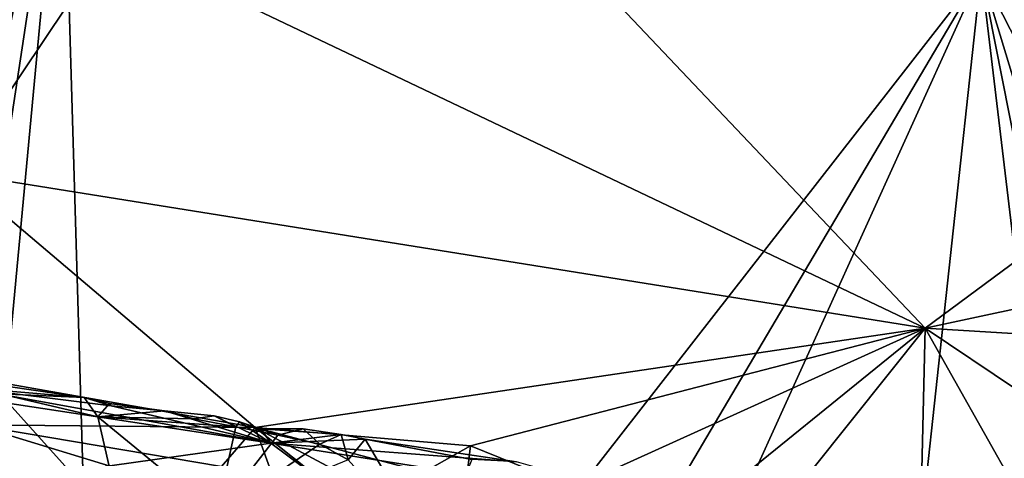
# Model space of a CAD drawing. Units: metres. Extents: x 23.96 to 30.44, y -6.8 to -2.06.
# Drawn here: x 26.36 to 27.28, y -5.65 to -5.25 of the extents above; entities that cross this region are included whole.
import ezdxf

# ---------------------------------------------------------------- set-up
doc = ezdxf.new("R2010")
doc.units = ezdxf.units.M

msp = doc.modelspace()

# ---------------------------------------------------------------- linework, layer by layer
at = {"layer": '2'}
for points in [[(27.91127, -6.47155, -0.17656), (27.26084, -5.20051, -0.15993), (27.34715, -4.34366, -0.16461)], [(25.83173, -6.14716, -0.15748), (24.72143, -4.68046, -0.12267), (26.40184, -5.02219, -0.15083)], [(25.9621, -6.21652, -0.15428), (25.83173, -6.14716, -0.15748), (26.40184, -5.02219, -0.15083)], [(26.14872, -6.19931, -0.15967), (25.9621, -6.21652, -0.15428), (26.40184, -5.02219, -0.15083)], [(26.21635, -6.24434, -0.15812), (26.14872, -6.19931, -0.15967), (26.40184, -5.02219, -0.15083)], [(26.21635, -6.24434, -0.15812), (26.40184, -5.02219, -0.15083), (26.28582, -6.25843, -0.1576)], [(26.28582, -6.25843, -0.1576), (26.40184, -5.02219, -0.15083), (26.43825, -6.25574, -0.1619)], [(26.43825, -6.25574, -0.1619), (26.40184, -5.02219, -0.15083), (27.26084, -5.20051, -0.15993)], [(26.07441, -5.05818, 3.03178), (26.30111, -5.38831, 2.59032), (26.44706, -5.17071, 2.93018)], [(26.44706, -5.17071, 2.93018), (26.30111, -5.38831, 2.59032), (27.20839, -5.53344, 2.55659)], [(26.44706, -5.17071, 2.93018), (27.20839, -5.53344, 2.55659), (26.86131, -5.16693, 3.02095)], [(27.20839, -5.53344, 2.55659), (27.62487, -5.22481, 3.09799), (26.86131, -5.16693, 3.02095)], [(26.43825, -6.25574, -0.1619), (27.26084, -5.20051, -0.15993), (26.65161, -6.2318, -0.16379)], [(26.65161, -6.2318, -0.16379), (27.26084, -5.20051, -0.15993), (26.76258, -6.29958, -0.16619)], [(26.76258, -6.29958, -0.16619), (27.26084, -5.20051, -0.15993), (27.13496, -6.36236, -0.16951)], [(27.13496, -6.36236, -0.16951), (27.26084, -5.20051, -0.15993), (27.4011, -6.3731, -0.17274)], [(27.4011, -6.3731, -0.17274), (27.26084, -5.20051, -0.15993), (27.4984, -6.3991, -0.17393)], [(27.4984, -6.3991, -0.17393), (27.26084, -5.20051, -0.15993), (27.63546, -6.43591, -0.17435)], [(27.63546, -6.43591, -0.17435), (27.26084, -5.20051, -0.15993), (27.91127, -6.47155, -0.17656)], [(27.62487, -5.22481, 3.09799), (27.20839, -5.53344, 2.55659), (28.04676, -5.35389, 2.98404)], [(27.20839, -5.53344, 2.55659), (27.76204, -5.56693, 2.61613), (28.04676, -5.35389, 2.98404)], [(26.30111, -5.38831, 2.59032), (26.12017, -5.54486, 2.36938), (26.58213, -5.62615, 2.34483)], [(26.30111, -5.38831, 2.59032), (26.58213, -5.62615, 2.34483), (27.20839, -5.53344, 2.55659)], [(25.94648, -5.54211, 1.27246), (26.29762, -5.6829, 0.9306), (26.59659, -5.64087, 1.23077)], [(26.30703, -5.58858, 1.30404), (25.94648, -5.54211, 1.27246), (26.59659, -5.64087, 1.23077)], [(26.58213, -5.62615, 2.34483), (26.78323, -5.64332, 2.35976), (27.20839, -5.53344, 2.55659)], [(26.78323, -5.64332, 2.35976), (26.87966, -5.68221, 2.3318), (27.20839, -5.53344, 2.55659)], [(27.20839, -5.53344, 2.55659), (26.87966, -5.68221, 2.3318), (26.98625, -5.71348, 2.31437)], [(27.20839, -5.53344, 2.55659), (26.98625, -5.71348, 2.31437), (27.06883, -5.70811, 2.32826)], [(27.20839, -5.53344, 2.55659), (27.06883, -5.70811, 2.32826), (27.20418, -5.71845, 2.33483)], [(27.20839, -5.53344, 2.55659), (27.20418, -5.71845, 2.33483), (27.31938, -5.73016, 2.3386)], [(27.20839, -5.53344, 2.55659), (27.31938, -5.73016, 2.3386), (27.55391, -5.76529, 2.33845)], [(27.20839, -5.53344, 2.55659), (27.55391, -5.76529, 2.33845), (27.76204, -5.56693, 2.61613)], [(26.12017, -5.54486, 2.36938), (26.31967, -5.62365, 2.31718), (26.58213, -5.62615, 2.34483)], [(26.32694, -5.58437, 1.34749), (26.30703, -5.58858, 1.30404), (26.42227, -5.59806, 1.3485)], [(26.3437, -5.59468, 1.36814), (26.32694, -5.58437, 1.34749), (26.42227, -5.59806, 1.3485)], [(26.30294, -5.70286, 1.45754), (26.21952, -5.59065, 1.37788), (26.45954, -5.72374, 1.4494)], [(26.21952, -5.59065, 1.37788), (26.3437, -5.59468, 1.36814), (26.45954, -5.72374, 1.4494)], [(26.30703, -5.58858, 1.30404), (26.59659, -5.64087, 1.23077), (26.44737, -5.60582, 1.31515)], [(26.42227, -5.59806, 1.3485), (26.30703, -5.58858, 1.30404), (26.44737, -5.60582, 1.31515)], [(26.45954, -5.72374, 1.4494), (26.3437, -5.59468, 1.36814), (26.435, -5.61635, 1.37392)], [(26.3437, -5.59468, 1.36814), (26.42227, -5.59806, 1.3485), (26.435, -5.61635, 1.37392)], [(26.435, -5.61635, 1.37392), (26.42227, -5.59806, 1.3485), (26.44579, -5.60385, 1.35611)], [(26.44579, -5.60385, 1.35611), (26.42227, -5.59806, 1.3485), (26.44737, -5.60582, 1.31515)], [(26.435, -5.61635, 1.37392), (26.44579, -5.60385, 1.35611), (26.49723, -5.61046, 1.35488)], [(26.44579, -5.60385, 1.35611), (26.44737, -5.60582, 1.31515), (26.49723, -5.61046, 1.35488)], [(26.44737, -5.60582, 1.31515), (26.59659, -5.64087, 1.23077), (26.49723, -5.61046, 1.35488)], [(26.435, -5.61635, 1.37392), (26.49723, -5.61046, 1.35488), (26.52473, -5.61802, 1.36167)], [(26.49723, -5.61046, 1.35488), (26.59659, -5.64087, 1.23077), (26.54355, -5.61533, 1.34)], [(26.52473, -5.61802, 1.36167), (26.49723, -5.61046, 1.35488), (26.54355, -5.61533, 1.34)], [(26.52473, -5.61802, 1.36167), (26.54355, -5.61533, 1.34), (26.56405, -5.62566, 1.36443)], [(26.54355, -5.61533, 1.34), (26.59659, -5.64087, 1.23077), (26.56753, -5.62075, 1.32448)], [(26.56405, -5.62566, 1.36443), (26.54355, -5.61533, 1.34), (26.56753, -5.62075, 1.32448)], [(26.31967, -5.62365, 2.31718), (26.34645, -5.66337, 2.29748), (26.49549, -5.67729, 2.2981)], [(26.31967, -5.62365, 2.31718), (26.49549, -5.67729, 2.2981), (26.55057, -5.66269, 2.3088)], [(26.58213, -5.62615, 2.34483), (26.31967, -5.62365, 2.31718), (26.55057, -5.66269, 2.3088)], [(26.45954, -5.72374, 1.4494), (26.435, -5.61635, 1.37392), (26.546, -5.7071, 1.42132)], [(26.435, -5.61635, 1.37392), (26.52473, -5.61802, 1.36167), (26.56405, -5.62566, 1.36443)], [(26.546, -5.7071, 1.42132), (26.435, -5.61635, 1.37392), (26.56405, -5.62566, 1.36443)], [(26.56405, -5.62566, 1.36443), (26.56753, -5.62075, 1.32448), (26.60331, -5.63349, 1.36704)], [(26.56753, -5.62075, 1.32448), (26.59659, -5.64087, 1.23077), (26.58736, -5.62744, 1.30483)], [(26.56753, -5.62075, 1.32448), (26.58736, -5.62744, 1.30483), (26.60331, -5.63349, 1.36704)], [(26.546, -5.7071, 1.42132), (26.56405, -5.62566, 1.36443), (26.60331, -5.63349, 1.36704)], [(26.546, -5.7071, 1.42132), (26.60331, -5.63349, 1.36704), (26.64245, -5.64175, 1.36961)], [(26.58213, -5.62615, 2.34483), (26.55057, -5.66269, 2.3088), (26.60523, -5.69011, 2.29644)], [(26.60523, -5.69011, 2.29644), (26.66387, -5.69139, 2.29901), (26.58213, -5.62615, 2.34483)], [(26.58213, -5.62615, 2.34483), (26.66387, -5.69139, 2.29901), (26.71621, -5.69773, 2.30156)], [(26.78323, -5.64332, 2.35976), (26.58213, -5.62615, 2.34483), (26.7396, -5.66809, 2.32766)], [(26.58213, -5.62615, 2.34483), (26.71621, -5.69773, 2.30156), (26.7396, -5.66809, 2.32766)], [(26.62684, -5.62736, 1.3494), (26.58736, -5.62744, 1.30483), (26.66256, -5.63284, 1.35035)], [(26.62684, -5.62736, 1.3494), (26.60331, -5.63349, 1.36704), (26.58736, -5.62744, 1.30483)], [(26.66256, -5.63284, 1.35035), (26.58736, -5.62744, 1.30483), (26.59659, -5.64087, 1.23077)], [(26.66256, -5.63284, 1.35035), (26.59659, -5.64087, 1.23077), (26.68487, -5.63721, 1.35275)], [(26.60331, -5.63349, 1.36704), (26.62684, -5.62736, 1.3494), (26.64245, -5.64175, 1.36961)], [(26.64245, -5.64175, 1.36961), (26.62684, -5.62736, 1.3494), (26.66256, -5.63284, 1.35035)], [(26.64245, -5.64175, 1.36961), (26.66256, -5.63284, 1.35035), (26.66897, -5.65646, 1.37784)], [(26.66897, -5.65646, 1.37784), (26.66256, -5.63284, 1.35035), (26.68487, -5.63721, 1.35275)], [(26.29762, -5.6829, 0.9306), (26.7552, -5.75877, 0.89925), (26.59659, -5.64087, 1.23077)], [(26.546, -5.7071, 1.42132), (26.64245, -5.64175, 1.36961), (26.66897, -5.65646, 1.37784)], [(26.68487, -5.63721, 1.35275), (26.59659, -5.64087, 1.23077), (26.82635, -5.65828, 1.32266)], [(26.59659, -5.64087, 1.23077), (26.7552, -5.75877, 0.89925), (26.977, -5.7014, 1.18435)], [(26.59659, -5.64087, 1.23077), (26.977, -5.7014, 1.18435), (26.82635, -5.65828, 1.32266)], [(26.66897, -5.65646, 1.37784), (26.68487, -5.63721, 1.35275), (26.74841, -5.74516, 1.43097)], [(26.74841, -5.74516, 1.43097), (26.68487, -5.63721, 1.35275), (26.7846, -5.65609, 1.36029)], [(26.7846, -5.65609, 1.36029), (26.68487, -5.63721, 1.35275), (26.82635, -5.65828, 1.32266)], [(26.7396, -5.66809, 2.32766), (26.7762, -5.7035, 2.30263), (26.78323, -5.64332, 2.35976)], [(26.78323, -5.64332, 2.35976), (26.7762, -5.7035, 2.30263), (26.87966, -5.68221, 2.3318)]]:
    msp.add_3dface(points, dxfattribs=at)

doc.saveas('drawing.dxf')
